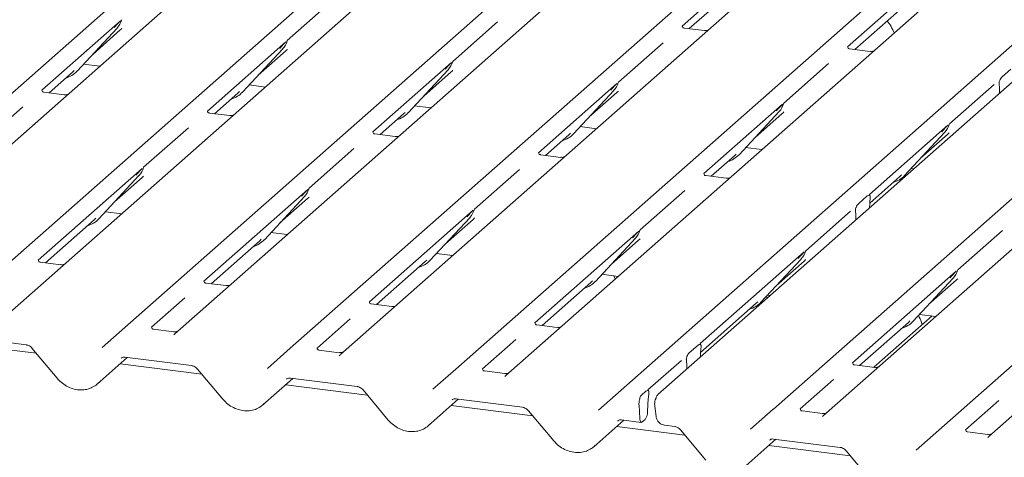
# Model space of a CAD drawing. Units: millimetres. Extents: x 5 to 415, y 5 to 292.
# Drawn here: x 338 to 350, y 124 to 130 of the extents above; entities that cross this region are included whole.
import ezdxf

# ---------------------------------------------------------------- set-up
doc = ezdxf.new("R2010")
doc.units = ezdxf.units.MM
doc.layers.add('SLD-0', color=179, linetype='Continuous')

msp = doc.modelspace()

# ---------------------------------------------------------------- linework, layer by layer
at = {"layer": 'SLD-0', "color": 179, "linetype": 'Continuous', "lineweight": 18}
for p, q in [((334.597, 126.133), (347.79, 137.767)), ((348.444, 137.685), (335.252, 126.05)), ((336.76, 125.86), (349.953, 137.495)), ((350.607, 137.412), (337.415, 125.778)), ((338.924, 125.588), (352.116, 137.222)), ((352.771, 137.14), (339.578, 125.505)), ((341.087, 125.315), (354.279, 136.95)), ((354.934, 136.867), (341.741, 125.233)), ((343.25, 125.042), (356.442, 136.677)), ((357.097, 136.595), (343.904, 124.96)), ((345.413, 124.77), (358.606, 136.405)), ((359.085, 136.344), (345.892, 124.71)), ((347.401, 124.52), (360.593, 136.154)), ((361.248, 136.072), (348.055, 124.437)), ((349.564, 124.247), (362.757, 135.882)), ((363.411, 135.799), (350.218, 124.165)), ((348.144, 131.234), (346.208, 129.526)), ((346.302, 129.492), (348.017, 131.004)), ((350.307, 130.961), (348.371, 129.254)), ((348.465, 129.219), (350.18, 130.732)), ((341.633, 129.853), (341.048, 129.337)), ((338.867, 129.593), (337.84, 128.688)), ((338.88, 129.596), (338.884, 129.608)), ((338.3, 128.936), (338.825, 129.5)), ((338.504, 129.156), (338.865, 129.474)), ((338.825, 129.5), (338.824, 129.5)), ((343.796, 129.58), (343.211, 129.064)), ((346.5, 129.467), (346.233, 129.5)), ((341.043, 129.324), (341.047, 129.335)), ((341.03, 129.321), (340.003, 128.415)), ((340.463, 128.663), (340.988, 129.227)), ((340.988, 129.227), (340.987, 129.227)), ((345.959, 129.307), (345.375, 128.792)), ((348.664, 129.194), (348.396, 129.228)), ((340.667, 128.883), (341.028, 129.201)), ((338.386, 129.028), (338.598, 129.002)), ((343.193, 129.048), (342.166, 128.142)), ((342.626, 128.391), (343.151, 128.955)), ((343.151, 128.955), (343.15, 128.955)), ((343.206, 129.051), (343.21, 129.063)), ((348.123, 129.035), (347.538, 128.519)), ((350.39, 128.861), (350.506, 128.963)), ((337.934, 128.653), (338.24, 128.922)), ((338.24, 128.922), (338.26, 128.943)), ((338.3, 128.936), (338.299, 128.935)), ((342.831, 128.611), (343.191, 128.929)), ((340.549, 128.756), (340.761, 128.729)), ((345.356, 128.775), (344.329, 127.87)), ((345.369, 128.779), (345.374, 128.79)), ((350.286, 128.762), (349.701, 128.247)), ((350.354, 128.751), (350.353, 128.754)), ((350.358, 128.649), (350.357, 128.7)), ((338.133, 128.628), (337.865, 128.662)), ((340.097, 128.38), (340.403, 128.65)), ((340.403, 128.65), (340.424, 128.67)), ((340.463, 128.663), (340.462, 128.663)), ((344.789, 128.118), (345.314, 128.682)), ((344.994, 128.338), (345.354, 128.656)), ((345.314, 128.682), (345.314, 128.682)), ((337.592, 128.469), (337.007, 127.953)), ((342.712, 128.483), (342.924, 128.456)), ((347.519, 128.503), (346.493, 127.597)), ((347.532, 128.506), (347.537, 128.518)), ((340.296, 128.355), (340.029, 128.389)), ((342.26, 128.108), (342.566, 128.377)), ((342.566, 128.377), (342.587, 128.397)), ((342.626, 128.391), (342.625, 128.39)), ((346.952, 127.845), (347.477, 128.41)), ((347.157, 128.066), (347.517, 128.384)), ((347.477, 128.41), (347.477, 128.41)), ((339.755, 128.196), (339.17, 127.68)), ((344.875, 128.211), (345.088, 128.184)), ((349.682, 128.23), (348.656, 127.325)), ((349.695, 128.234), (349.7, 128.245)), ((342.459, 128.083), (342.192, 128.116)), ((344.424, 127.835), (344.729, 128.105)), ((344.729, 128.105), (344.75, 128.125)), ((344.789, 128.118), (344.789, 128.118)), ((349.115, 127.573), (349.64, 128.137)), ((349.32, 127.793), (349.681, 128.111)), ((349.64, 128.137), (349.64, 128.137)), ((341.918, 127.924), (341.333, 127.408)), ((347.038, 127.938), (347.251, 127.911)), ((344.622, 127.81), (344.355, 127.844)), ((346.587, 127.563), (346.892, 127.832)), ((346.892, 127.832), (346.913, 127.852)), ((346.952, 127.845), (346.952, 127.845)), ((339.152, 127.664), (337.793, 126.466)), ((339.164, 127.667), (339.169, 127.679)), ((349.202, 127.666), (349.239, 127.661)), ((338.584, 127.007), (339.109, 127.571)), ((338.789, 127.227), (339.15, 127.545)), ((339.109, 127.571), (339.109, 127.571)), ((344.081, 127.651), (343.496, 127.135)), ((346.785, 127.538), (346.518, 127.571)), ((348.66, 127.211), (349.055, 127.56)), ((349.055, 127.56), (349.076, 127.58)), ((349.115, 127.573), (349.115, 127.573)), ((341.328, 127.395), (341.332, 127.406)), ((341.315, 127.392), (339.957, 126.194)), ((340.748, 126.734), (341.273, 127.298)), ((341.273, 127.298), (341.272, 127.298)), ((346.244, 127.378), (345.66, 126.863)), ((348.512, 127.204), (348.627, 127.307)), ((340.952, 126.954), (341.313, 127.272)), ((348.659, 127.15), (348.66, 127.203)), ((348.664, 127.265), (348.664, 127.261)), ((338.671, 127.099), (338.883, 127.073)), ((343.478, 127.119), (342.12, 125.921)), ((342.911, 126.462), (343.436, 127.026)), ((343.436, 127.026), (343.435, 127.026)), ((343.491, 127.122), (343.495, 127.134)), ((348.407, 127.106), (347.823, 126.59)), ((348.475, 127.095), (348.475, 127.098)), ((348.48, 126.992), (348.479, 127.044)), ((337.888, 126.432), (338.525, 126.993)), ((338.525, 126.993), (338.545, 127.014)), ((338.584, 127.007), (338.584, 127.006)), ((343.116, 126.682), (343.476, 127)), ((340.834, 126.827), (341.046, 126.8)), ((345.641, 126.846), (344.283, 125.649)), ((345.654, 126.85), (345.658, 126.861)), ((350.395, 126.856), (349.81, 126.34)), ((340.051, 126.159), (340.688, 126.721)), ((340.688, 126.721), (340.708, 126.741)), ((340.748, 126.734), (340.747, 126.734)), ((345.074, 126.189), (345.599, 126.753)), ((345.279, 126.409), (345.639, 126.727)), ((345.599, 126.753), (345.598, 126.753)), ((342.997, 126.554), (343.209, 126.527)), ((347.804, 126.574), (346.446, 125.376)), ((347.817, 126.577), (347.822, 126.589)), ((338.086, 126.407), (337.819, 126.44)), ((342.214, 125.887), (342.851, 126.448)), ((342.851, 126.448), (342.872, 126.468)), ((342.911, 126.462), (342.91, 126.461)), ((347.237, 125.916), (347.762, 126.481)), ((347.442, 126.137), (347.802, 126.455)), ((347.762, 126.481), (347.762, 126.481)), ((345.16, 126.282), (345.372, 126.255)), ((349.792, 126.324), (348.434, 125.126)), ((349.805, 126.327), (349.809, 126.338)), ((340.249, 126.134), (339.982, 126.168)), ((344.377, 125.614), (345.014, 126.176)), ((345.014, 126.176), (345.035, 126.196)), ((345.074, 126.189), (345.074, 126.189)), ((349.225, 125.666), (349.75, 126.23)), ((349.43, 125.886), (349.79, 126.204)), ((349.75, 126.23), (349.749, 126.23)), ((347.32, 125.969), (347.309, 125.994)), ((347.323, 126.009), (347.36, 126.004)), ((339.708, 125.975), (339.273, 125.591)), ((342.412, 125.862), (342.145, 125.895)), ((346.45, 125.262), (347.177, 125.903)), ((347.177, 125.903), (347.198, 125.923)), ((347.237, 125.916), (347.237, 125.916)), ((349.475, 125.738), (348.715, 125.067)), ((349.311, 125.759), (349.523, 125.732)), ((341.871, 125.702), (341.436, 125.318)), ((344.576, 125.589), (344.308, 125.623)), ((348.528, 125.091), (349.165, 125.653)), ((349.165, 125.653), (349.186, 125.673)), ((349.225, 125.666), (349.224, 125.666)), ((338.626, 125.325), (338.923, 125.587)), ((338.923, 125.587), (338.924, 125.588)), ((339.566, 125.531), (339.298, 125.565)), ((339.576, 125.503), (339.57, 125.495)), ((337.767, 125.25), (336.701, 125.385)), ((336.763, 125.471), (337.634, 125.361)), ((344.035, 125.43), (343.599, 125.046)), ((346.302, 125.256), (346.418, 125.358)), ((337.711, 125.317), (338.041, 124.923)), ((340.789, 125.053), (341.086, 125.315)), ((341.086, 125.315), (341.087, 125.315)), ((341.729, 125.258), (341.461, 125.292)), ((341.739, 125.231), (341.733, 125.223)), ((346.449, 125.201), (346.45, 125.254)), ((346.454, 125.316), (346.454, 125.312)), ((338.564, 124.847), (338.957, 125.195)), ((339.93, 124.978), (338.864, 125.112)), ((338.926, 125.198), (339.797, 125.089)), ((338.926, 125.198), (338.926, 125.198)), ((338.926, 125.198), (338.927, 125.198)), ((346.198, 125.157), (345.762, 124.773)), ((346.266, 125.146), (346.265, 125.149)), ((346.27, 125.043), (346.269, 125.095)), ((348.727, 125.066), (348.459, 125.1)), ((339.875, 125.044), (340.204, 124.65)), ((342.952, 124.78), (343.249, 125.042)), ((343.249, 125.042), (343.25, 125.042)), ((343.892, 124.986), (343.624, 125.02)), ((343.902, 124.958), (343.896, 124.95)), ((340.727, 124.575), (341.12, 124.922)), ((342.093, 124.705), (341.027, 124.84)), ((341.089, 124.926), (341.96, 124.816)), ((341.089, 124.926), (341.089, 124.926)), ((341.089, 124.926), (341.09, 124.926)), ((348.186, 124.907), (347.75, 124.523)), ((342.038, 124.772), (342.367, 124.378)), ((345.116, 124.508), (345.412, 124.77)), ((345.412, 124.77), (345.413, 124.77)), ((345.677, 124.704), (345.734, 124.755)), ((345.771, 124.713), (345.768, 124.689)), ((342.89, 124.302), (343.283, 124.649)), ((343.252, 124.653), (344.123, 124.544)), ((343.252, 124.653), (343.252, 124.653)), ((343.252, 124.653), (343.253, 124.653)), ((345.766, 124.658), (345.757, 124.491)), ((345.849, 124.595), (345.868, 124.423)), ((350.349, 124.634), (349.913, 124.25)), ((344.256, 124.433), (343.19, 124.567)), ((344.201, 124.499), (344.531, 124.105)), ((345.645, 124.572), (345.654, 124.4)), ((347.103, 124.257), (347.4, 124.519)), ((347.4, 124.519), (347.401, 124.52)), ((348.043, 124.463), (347.775, 124.497)), ((345.053, 124.03), (345.446, 124.377)), ((345.415, 124.381), (345.675, 124.348)), ((345.415, 124.381), (345.415, 124.381)), ((345.415, 124.381), (345.416, 124.381)), ((345.654, 124.4), (345.655, 124.386)), ((345.655, 124.386), (345.658, 124.373)), ((345.658, 124.373), (345.661, 124.363)), ((345.661, 124.363), (345.665, 124.355)), ((345.665, 124.355), (345.67, 124.35)), ((345.67, 124.35), (345.675, 124.348)), ((345.675, 124.348), (345.681, 124.349)), ((345.681, 124.349), (345.687, 124.353)), ((345.725, 124.386), (345.687, 124.353)), ((346.244, 124.182), (345.353, 124.295)), ((345.98, 124.31), (346.111, 124.293)), ((346.189, 124.249), (346.518, 123.855)), ((349.266, 123.985), (349.563, 124.247)), ((349.563, 124.247), (349.564, 124.247)), ((350.206, 124.19), (349.938, 124.224)), ((347.041, 123.779), (347.434, 124.126)), ((347.403, 124.13), (348.274, 124.021)), ((347.403, 124.13), (347.403, 124.13)), ((347.403, 124.13), (347.404, 124.13)), ((348.407, 123.91), (347.341, 124.044)), ((348.352, 123.976), (348.681, 123.582))]:
    msp.add_line(p, q, dxfattribs=at)
for centre, radius, start, end in [((338.638, 129.671), 0.253, 317.2829, 344.8818), ((340.801, 129.399), 0.253, 317.2829, 344.8818), ((342.964, 129.126), 0.253, 317.2829, 344.8818), ((338.064, 129.155), 0.322, 285.9831, 316.9017), ((345.127, 128.854), 0.253, 317.2829, 344.8818), ((340.227, 128.883), 0.322, 285.9831, 316.9017), ((347.291, 128.581), 0.253, 317.2829, 344.8818), ((342.39, 128.61), 0.322, 285.9831, 316.9017), ((349.454, 128.309), 0.253, 317.2829, 344.8818), ((344.554, 128.338), 0.322, 285.9831, 316.9017), ((346.717, 128.065), 0.322, 285.9831, 316.9017), ((338.923, 127.742), 0.253, 317.2829, 344.8818), ((348.88, 127.792), 0.322, 285.9831, 316.9017), ((341.086, 127.47), 0.253, 317.2829, 344.8818), ((343.249, 127.197), 0.253, 317.2829, 344.8818), ((338.349, 127.226), 0.322, 285.9831, 316.9017), ((345.412, 126.925), 0.253, 317.2829, 344.8818), ((340.512, 126.954), 0.322, 285.9831, 316.9017), ((347.576, 126.652), 0.253, 317.2829, 344.8818), ((342.675, 126.681), 0.322, 285.9831, 316.9017), ((349.563, 126.402), 0.253, 317.2829, 344.8818), ((344.838, 126.409), 0.322, 285.9831, 316.9017), ((347.002, 126.136), 0.322, 285.9831, 316.9017), ((348.989, 125.886), 0.322, 285.9831, 316.9017), ((345.943, 124.605), 0.0938, 148.0506, 186.2237), ((345.584, 124.488), 0.173, 324.1484, 1.1438)]:
    msp.add_arc(centre, radius, start, end, dxfattribs=at)
for centre, major_axis, ratio, start_param, end_param in [((338.611, 129.75), (0.271, -0.26), 0.858516, 6.211647, 6.298913), ((340.774, 129.477), (0.271, -0.26), 0.858516, 6.211647, 6.298913), ((342.937, 129.204), (0.271, -0.26), 0.858516, 6.211647, 6.298913), ((350.324, 128.666), (0.006, 0.139), 0.234973, 4.967438, 5.378028), ((345.1, 128.932), (0.271, -0.26), 0.858516, 6.211647, 6.298913), ((347.263, 128.659), (0.271, -0.26), 0.858516, 6.211647, 6.298913), ((349.426, 128.387), (0.271, -0.26), 0.858516, 6.211647, 6.298913), ((338.896, 127.821), (0.271, -0.26), 0.858516, 6.211647, 6.298913), ((341.059, 127.548), (0.271, -0.26), 0.858516, 6.211647, 6.298913), ((348.693, 127.228), (0.009, 0.142), 0.225535, 1.34818, 1.75877), ((343.222, 127.275), (0.271, -0.26), 0.858516, 6.211647, 6.298913), ((348.446, 127.01), (0.006, 0.139), 0.234973, 4.967438, 5.378028), ((345.385, 127.003), (0.271, -0.26), 0.858516, 6.211647, 6.298913), ((347.548, 126.73), (0.271, -0.26), 0.858516, 6.211647, 6.298913), ((349.536, 126.48), (0.271, -0.26), 0.858516, 6.211647, 6.298913), ((339.496, 125.556), (0.0775, -0.0546), 0.770971, 6.101093, 6.242599), ((341.659, 125.283), (0.0775, -0.0546), 0.770971, 6.101093, 6.242599), ((346.483, 125.279), (0.009, 0.142), 0.225535, 1.34818, 1.75877), ((346.236, 125.061), (0.006, 0.139), 0.234973, 4.967438, 5.378028), ((338.306, 125.12), (0.281, -0.249), 0.843143, 6.063371, 6.267254), ((343.822, 125.011), (0.0775, -0.0546), 0.770971, 6.101093, 6.242599), ((340.469, 124.847), (0.281, -0.249), 0.843143, 6.063371, 6.267254), ((345.799, 124.675), (0.012, 0.144), 0.21887, 1.494045, 1.703882), ((342.632, 124.575), (0.281, -0.249), 0.843143, 6.063371, 6.267254), ((347.973, 124.488), (0.0775, -0.0546), 0.770971, 6.101093, 6.242599), ((350.136, 124.215), (0.0775, -0.0546), 0.770971, 6.101093, 6.242599), ((344.795, 124.302), (0.281, -0.249), 0.843143, 6.063371, 6.267254)]:
    msp.add_ellipse(centre, major_axis=major_axis, ratio=ratio, start_param=start_param, end_param=end_param, dxfattribs=at)
for points, knots in [([(338.785, 129.507), (338.806, 129.529), (338.832, 129.557), (338.861, 129.587), (338.867, 129.593)], [0, 0, 0, 0, 0.797889, 1, 1, 1, 1]), ([(348.978, 129.435), (348.972, 129.449), (348.954, 129.493), (348.924, 129.547), (348.896, 129.581), (348.887, 129.592)], [0, 0, 0, 0, 0.2396178, 0.7548667, 1, 1, 1, 1]), ([(346.234, 129.501), (346.231, 129.501), (346.222, 129.502), (346.215, 129.507), (346.208, 129.526), (346.209, 129.528), (346.209, 129.529)], [0, 0, 0, 0, 0.117027, 0.393289, 0.840155, 1, 1, 1, 1]), ([(346.543, 129.472), (346.536, 129.469), (346.522, 129.465), (346.508, 129.467), (346.501, 129.468)], [0, 0, 0, 0, 0.528145, 1, 1, 1, 1]), ([(340.949, 129.234), (340.969, 129.256), (340.995, 129.284), (341.024, 129.314), (341.03, 129.321)], [0, 0, 0, 0, 0.797889, 1, 1, 1, 1]), ([(348.397, 129.228), (348.394, 129.229), (348.386, 129.23), (348.378, 129.234), (348.371, 129.253), (348.372, 129.256), (348.373, 129.257)], [0, 0, 0, 0, 0.117027, 0.393289, 0.840155, 1, 1, 1, 1]), ([(348.706, 129.199), (348.699, 129.197), (348.686, 129.192), (348.671, 129.195), (348.664, 129.196)], [0, 0, 0, 0, 0.528145, 1, 1, 1, 1]), ([(343.112, 128.962), (343.132, 128.984), (343.158, 129.012), (343.187, 129.042), (343.193, 129.048)], [0, 0, 0, 0, 0.797889, 1, 1, 1, 1]), ([(350.353, 128.754), (350.352, 128.759), (350.351, 128.766), (350.351, 128.777), (350.352, 128.788), (350.354, 128.8), (350.361, 128.82), (350.373, 128.843), (350.384, 128.855), (350.39, 128.861)], [0, 0, 0, 0, 0.102387, 0.176258, 0.23374, 0.304381, 0.424822, 0.683799, 1, 1, 1, 1]), ([(337.866, 128.662), (337.864, 128.662), (337.855, 128.663), (337.848, 128.668), (337.84, 128.687), (337.841, 128.69), (337.842, 128.69)], [0, 0, 0, 0, 0.1170275, 0.393289, 0.8401548, 1, 1, 1, 1]), ([(345.275, 128.689), (345.295, 128.711), (345.321, 128.739), (345.35, 128.769), (345.356, 128.775)], [0, 0, 0, 0, 0.797889, 1, 1, 1, 1]), ([(338.175, 128.633), (338.168, 128.63), (338.155, 128.626), (338.14, 128.628), (338.133, 128.629)], [0, 0, 0, 0, 0.528145, 1, 1, 1, 1]), ([(347.438, 128.417), (347.458, 128.439), (347.484, 128.467), (347.513, 128.497), (347.519, 128.503)], [0, 0, 0, 0, 0.797889, 1, 1, 1, 1]), ([(340.029, 128.39), (340.027, 128.39), (340.018, 128.391), (340.011, 128.396), (340.003, 128.414), (340.005, 128.417), (340.005, 128.418)], [0, 0, 0, 0, 0.117027, 0.393289, 0.840155, 1, 1, 1, 1]), ([(340.338, 128.36), (340.331, 128.358), (340.318, 128.353), (340.303, 128.356), (340.296, 128.357)], [0, 0, 0, 0, 0.5281447, 1, 1, 1, 1]), ([(349.601, 128.144), (349.622, 128.166), (349.647, 128.194), (349.677, 128.224), (349.682, 128.23)], [0, 0, 0, 0, 0.797889, 1, 1, 1, 1]), ([(342.193, 128.117), (342.19, 128.117), (342.181, 128.118), (342.174, 128.123), (342.167, 128.142), (342.168, 128.145), (342.168, 128.145)], [0, 0, 0, 0, 0.117027, 0.393289, 0.840155, 1, 1, 1, 1]), ([(342.501, 128.088), (342.494, 128.085), (342.481, 128.081), (342.466, 128.083), (342.459, 128.084)], [0, 0, 0, 0, 0.5281447, 1, 1, 1, 1]), ([(344.356, 127.845), (344.353, 127.845), (344.344, 127.846), (344.337, 127.85), (344.33, 127.869), (344.331, 127.872), (344.331, 127.873)], [0, 0, 0, 0, 0.117027, 0.393289, 0.840155, 1, 1, 1, 1]), ([(344.664, 127.815), (344.657, 127.813), (344.644, 127.808), (344.629, 127.811), (344.622, 127.812)], [0, 0, 0, 0, 0.528145, 1, 1, 1, 1]), ([(339.07, 127.578), (339.091, 127.6), (339.116, 127.628), (339.146, 127.658), (339.152, 127.664)], [0, 0, 0, 0, 0.797889, 1, 1, 1, 1]), ([(346.519, 127.572), (346.516, 127.572), (346.507, 127.573), (346.5, 127.578), (346.493, 127.597), (346.494, 127.599), (346.494, 127.6)], [0, 0, 0, 0, 0.117027, 0.393289, 0.840155, 1, 1, 1, 1]), ([(346.827, 127.543), (346.821, 127.54), (346.807, 127.536), (346.792, 127.538), (346.785, 127.539)], [0, 0, 0, 0, 0.528145, 1, 1, 1, 1]), ([(341.233, 127.305), (341.254, 127.327), (341.28, 127.355), (341.309, 127.385), (341.315, 127.392)], [0, 0, 0, 0, 0.797889, 1, 1, 1, 1]), ([(348.627, 127.307), (348.635, 127.312), (348.645, 127.318), (348.657, 127.315), (348.662, 127.31), (348.665, 127.303), (348.666, 127.295), (348.666, 127.282), (348.665, 127.272), (348.664, 127.265)], [0, 0, 0, 0, 0.412352, 0.546005, 0.680386, 0.747818, 0.80535, 0.862865, 1, 1, 1, 1]), ([(348.663, 127.311), (348.66, 127.316), (348.656, 127.325), (348.657, 127.327), (348.657, 127.328)], [0, 0, 0, 0, 0.68008, 1, 1, 1, 1]), ([(348.475, 127.098), (348.474, 127.102), (348.473, 127.109), (348.472, 127.12), (348.473, 127.131), (348.476, 127.144), (348.483, 127.163), (348.495, 127.187), (348.506, 127.198), (348.512, 127.204)], [0, 0, 0, 0, 0.102387, 0.176258, 0.23374, 0.304381, 0.424822, 0.683799, 1, 1, 1, 1]), ([(343.397, 127.033), (343.417, 127.055), (343.443, 127.083), (343.472, 127.113), (343.478, 127.119)], [0, 0, 0, 0, 0.797889, 1, 1, 1, 1]), ([(345.56, 126.76), (345.58, 126.782), (345.606, 126.81), (345.635, 126.84), (345.641, 126.846)], [0, 0, 0, 0, 0.797889, 1, 1, 1, 1]), ([(347.723, 126.488), (347.743, 126.51), (347.769, 126.538), (347.798, 126.568), (347.804, 126.574)], [0, 0, 0, 0, 0.797889, 1, 1, 1, 1]), ([(337.82, 126.441), (337.817, 126.441), (337.808, 126.442), (337.801, 126.447), (337.794, 126.465), (337.795, 126.468), (337.795, 126.469)], [0, 0, 0, 0, 0.117027, 0.393289, 0.840155, 1, 1, 1, 1]), ([(338.128, 126.412), (338.121, 126.409), (338.108, 126.405), (338.093, 126.407), (338.086, 126.408)], [0, 0, 0, 0, 0.528145, 1, 1, 1, 1]), ([(345.332, 126.219), (345.326, 126.234), (345.321, 126.249), (345.313, 126.262), (345.313, 126.262)], [0, 0, 0, 0, 0.968122, 1, 1, 1, 1]), ([(349.711, 126.237), (349.731, 126.259), (349.757, 126.287), (349.786, 126.317), (349.792, 126.324)], [0, 0, 0, 0, 0.797889, 1, 1, 1, 1]), ([(339.983, 126.168), (339.98, 126.169), (339.971, 126.169), (339.964, 126.174), (339.957, 126.193), (339.958, 126.196), (339.958, 126.196)], [0, 0, 0, 0, 0.117027, 0.393289, 0.840155, 1, 1, 1, 1]), ([(340.291, 126.139), (340.285, 126.137), (340.271, 126.132), (340.256, 126.134), (340.249, 126.135)], [0, 0, 0, 0, 0.528145, 1, 1, 1, 1]), ([(342.146, 125.896), (342.143, 125.896), (342.134, 125.897), (342.127, 125.902), (342.12, 125.92), (342.121, 125.923), (342.121, 125.924)], [0, 0, 0, 0, 0.117027, 0.393289, 0.840155, 1, 1, 1, 1]), ([(342.455, 125.866), (342.448, 125.864), (342.434, 125.86), (342.42, 125.862), (342.413, 125.863)], [0, 0, 0, 0, 0.528145, 1, 1, 1, 1]), ([(349.345, 125.623), (349.342, 125.633), (349.329, 125.675), (349.311, 125.714), (349.297, 125.743)], [0, 0, 0, 0, 0.242141, 1, 1, 1, 1]), ([(344.309, 125.623), (344.306, 125.623), (344.298, 125.624), (344.29, 125.629), (344.283, 125.648), (344.284, 125.651), (344.285, 125.651)], [0, 0, 0, 0, 0.117027, 0.393289, 0.840155, 1, 1, 1, 1]), ([(339.299, 125.565), (339.296, 125.565), (339.287, 125.566), (339.28, 125.571), (339.273, 125.59), (339.274, 125.593), (339.274, 125.593)], [0, 0, 0, 0, 0.117027, 0.393289, 0.840155, 1, 1, 1, 1]), ([(339.608, 125.536), (339.601, 125.534), (339.588, 125.529), (339.573, 125.531), (339.566, 125.532)], [0, 0, 0, 0, 0.528145, 1, 1, 1, 1]), ([(344.626, 125.597), (344.624, 125.596), (344.616, 125.592), (344.598, 125.587), (344.583, 125.589), (344.576, 125.59)], [0, 0, 0, 0, 0.1579674, 0.6214684, 1, 1, 1, 1]), ([(337.634, 125.361), (337.639, 125.36), (337.653, 125.358), (337.678, 125.347), (337.699, 125.331), (337.709, 125.32), (337.711, 125.317)], [0, 0, 0, 0, 0.190452, 0.529245, 0.871254, 1, 1, 1, 1]), ([(346.418, 125.358), (346.425, 125.363), (346.436, 125.369), (346.447, 125.366), (346.452, 125.361), (346.455, 125.354), (346.457, 125.346), (346.457, 125.333), (346.455, 125.323), (346.454, 125.316)], [0, 0, 0, 0, 0.412352, 0.546005, 0.680386, 0.747818, 0.80535, 0.862865, 1, 1, 1, 1]), ([(346.453, 125.362), (346.45, 125.367), (346.446, 125.376), (346.447, 125.378), (346.448, 125.379)], [0, 0, 0, 0, 0.68008, 1, 1, 1, 1]), ([(341.462, 125.293), (341.46, 125.293), (341.451, 125.294), (341.443, 125.299), (341.436, 125.317), (341.437, 125.32), (341.438, 125.321)], [0, 0, 0, 0, 0.117027, 0.393289, 0.840155, 1, 1, 1, 1]), ([(341.771, 125.263), (341.764, 125.261), (341.751, 125.257), (341.736, 125.259), (341.729, 125.26)], [0, 0, 0, 0, 0.528145, 1, 1, 1, 1]), ([(346.265, 125.149), (346.265, 125.153), (346.263, 125.161), (346.263, 125.172), (346.264, 125.182), (346.266, 125.195), (346.273, 125.214), (346.285, 125.238), (346.296, 125.249), (346.302, 125.256)], [0, 0, 0, 0, 0.1023871, 0.1762577, 0.2337401, 0.3043806, 0.4248221, 0.6837986, 1, 1, 1, 1]), ([(338.876, 125.185), (338.877, 125.186), (338.883, 125.192), (338.897, 125.199), (338.917, 125.199), (338.926, 125.198)], [0, 0, 0, 0, 0.198228, 0.651834, 1, 1, 1, 1]), ([(339.797, 125.089), (339.802, 125.088), (339.816, 125.085), (339.841, 125.074), (339.862, 125.058), (339.872, 125.047), (339.875, 125.044)], [0, 0, 0, 0, 0.190452, 0.529245, 0.871254, 1, 1, 1, 1]), ([(348.46, 125.1), (348.457, 125.101), (348.448, 125.101), (348.441, 125.106), (348.434, 125.125), (348.435, 125.128), (348.435, 125.128)], [0, 0, 0, 0, 0.117027, 0.393289, 0.840155, 1, 1, 1, 1]), ([(343.625, 125.02), (343.623, 125.02), (343.614, 125.021), (343.607, 125.026), (343.599, 125.045), (343.6, 125.048), (343.601, 125.048)], [0, 0, 0, 0, 0.117027, 0.393289, 0.840155, 1, 1, 1, 1]), ([(343.934, 124.991), (343.927, 124.989), (343.914, 124.984), (343.899, 124.986), (343.892, 124.987)], [0, 0, 0, 0, 0.528145, 1, 1, 1, 1]), ([(348.769, 125.071), (348.762, 125.069), (348.749, 125.064), (348.734, 125.066), (348.727, 125.067)], [0, 0, 0, 0, 0.528145, 1, 1, 1, 1]), ([(338.041, 124.923), (338.052, 124.91), (338.082, 124.877), (338.142, 124.831), (338.221, 124.792), (338.304, 124.771), (338.388, 124.77), (338.466, 124.786), (338.51, 124.811), (338.531, 124.824)], [0, 0, 0, 0, 0.088165, 0.24223, 0.396814, 0.551762, 0.706727, 0.860842, 1, 1, 1, 1]), ([(341.039, 124.912), (341.041, 124.914), (341.046, 124.919), (341.061, 124.927), (341.08, 124.926), (341.089, 124.926)], [0, 0, 0, 0, 0.198228, 0.651834, 1, 1, 1, 1]), ([(341.96, 124.816), (341.965, 124.815), (341.979, 124.813), (342.004, 124.802), (342.025, 124.786), (342.035, 124.775), (342.038, 124.772)], [0, 0, 0, 0, 0.190452, 0.529245, 0.871254, 1, 1, 1, 1]), ([(345.677, 124.704), (345.673, 124.7), (345.666, 124.692), (345.657, 124.67), (345.65, 124.641), (345.645, 124.609), (345.644, 124.585), (345.644, 124.573), (345.645, 124.572)], [0, 0, 0, 0, 0.1825475, 0.3648857, 0.5536416, 0.7559704, 0.9638655, 1, 1, 1, 1]), ([(345.734, 124.755), (345.742, 124.76), (345.752, 124.766), (345.763, 124.763), (345.769, 124.758), (345.772, 124.751), (345.773, 124.743), (345.773, 124.73), (345.772, 124.72), (345.771, 124.713)], [0, 0, 0, 0, 0.412352, 0.546005, 0.680386, 0.747818, 0.80535, 0.862865, 1, 1, 1, 1]), ([(345.769, 124.759), (345.767, 124.764), (345.763, 124.773), (345.764, 124.775), (345.764, 124.776)], [0, 0, 0, 0, 0.68008, 1, 1, 1, 1]), ([(345.886, 124.704), (345.881, 124.697), (345.873, 124.687), (345.87, 124.674), (345.869, 124.669)], [0, 0, 0, 0, 0.6063329, 1, 1, 1, 1]), ([(345.892, 124.71), (345.891, 124.708), (345.889, 124.707), (345.887, 124.705), (345.886, 124.704)], [0, 0, 0, 0, 0.569771, 1, 1, 1, 1]), ([(340.204, 124.65), (340.215, 124.638), (340.246, 124.604), (340.306, 124.558), (340.384, 124.52), (340.467, 124.499), (340.551, 124.497), (340.63, 124.513), (340.673, 124.539), (340.694, 124.551)], [0, 0, 0, 0, 0.088165, 0.24223, 0.396814, 0.551762, 0.706727, 0.860842, 1, 1, 1, 1]), ([(343.202, 124.64), (343.204, 124.641), (343.209, 124.647), (343.224, 124.654), (343.244, 124.654), (343.252, 124.653)], [0, 0, 0, 0, 0.198228, 0.651834, 1, 1, 1, 1]), ([(345.869, 124.669), (345.868, 124.668), (345.867, 124.662), (345.865, 124.658), (345.863, 124.655)], [0, 0, 0, 0, 0.248937, 1, 1, 1, 1]), ([(344.123, 124.544), (344.128, 124.543), (344.142, 124.54), (344.168, 124.529), (344.188, 124.513), (344.198, 124.502), (344.201, 124.499)], [0, 0, 0, 0, 0.190452, 0.529245, 0.871254, 1, 1, 1, 1]), ([(347.776, 124.497), (347.774, 124.497), (347.765, 124.498), (347.758, 124.503), (347.75, 124.522), (347.751, 124.525), (347.752, 124.525)], [0, 0, 0, 0, 0.1170275, 0.393289, 0.8401548, 1, 1, 1, 1]), ([(348.085, 124.468), (348.078, 124.466), (348.065, 124.461), (348.05, 124.463), (348.043, 124.464)], [0, 0, 0, 0, 0.528145, 1, 1, 1, 1]), ([(342.367, 124.378), (342.378, 124.365), (342.409, 124.332), (342.469, 124.286), (342.547, 124.247), (342.63, 124.226), (342.714, 124.225), (342.793, 124.241), (342.837, 124.266), (342.857, 124.279)], [0, 0, 0, 0, 0.088165, 0.24223, 0.396814, 0.551762, 0.706727, 0.860842, 1, 1, 1, 1]), ([(345.365, 124.367), (345.367, 124.369), (345.373, 124.374), (345.387, 124.382), (345.407, 124.381), (345.415, 124.381)], [0, 0, 0, 0, 0.198228, 0.651834, 1, 1, 1, 1]), ([(345.868, 124.423), (345.871, 124.408), (345.878, 124.379), (345.906, 124.342), (345.942, 124.318), (345.969, 124.312), (345.98, 124.31)], [0, 0, 0, 0, 0.261482, 0.519686, 0.798428, 1, 1, 1, 1]), ([(348.054, 124.436), (348.054, 124.436), (348.05, 124.434), (348.049, 124.43), (348.047, 124.427)], [0, 0, 0, 0, 0.016826, 1, 1, 1, 1]), ([(346.111, 124.293), (346.116, 124.292), (346.13, 124.29), (346.155, 124.279), (346.176, 124.263), (346.186, 124.252), (346.189, 124.249)], [0, 0, 0, 0, 0.190452, 0.529245, 0.871254, 1, 1, 1, 1]), ([(349.939, 124.225), (349.937, 124.225), (349.928, 124.226), (349.921, 124.231), (349.913, 124.249), (349.915, 124.252), (349.915, 124.253)], [0, 0, 0, 0, 0.117027, 0.393289, 0.840155, 1, 1, 1, 1]), ([(350.248, 124.195), (350.241, 124.193), (350.228, 124.189), (350.213, 124.191), (350.206, 124.192)], [0, 0, 0, 0, 0.528145, 1, 1, 1, 1]), ([(344.531, 124.105), (344.542, 124.093), (344.572, 124.059), (344.632, 124.013), (344.71, 123.975), (344.794, 123.954), (344.877, 123.952), (344.956, 123.968), (345, 123.994), (345.02, 124.006)], [0, 0, 0, 0, 0.088165, 0.24223, 0.396814, 0.551762, 0.706727, 0.860842, 1, 1, 1, 1]), ([(347.353, 124.117), (347.355, 124.118), (347.36, 124.124), (347.375, 124.131), (347.394, 124.131), (347.403, 124.13)], [0, 0, 0, 0, 0.198228, 0.651834, 1, 1, 1, 1]), ([(350.217, 124.163), (350.217, 124.163), (350.214, 124.161), (350.212, 124.158), (350.21, 124.155)], [0, 0, 0, 0, 0.016826, 1, 1, 1, 1]), ([(348.274, 124.021), (348.279, 124.02), (348.293, 124.017), (348.318, 124.006), (348.339, 123.99), (348.349, 123.979), (348.352, 123.976)], [0, 0, 0, 0, 0.190452, 0.529245, 0.871254, 1, 1, 1, 1])]:
    msp.add_open_spline(points, degree=3, knots=knots, dxfattribs=at)

doc.saveas('drawing.dxf')
